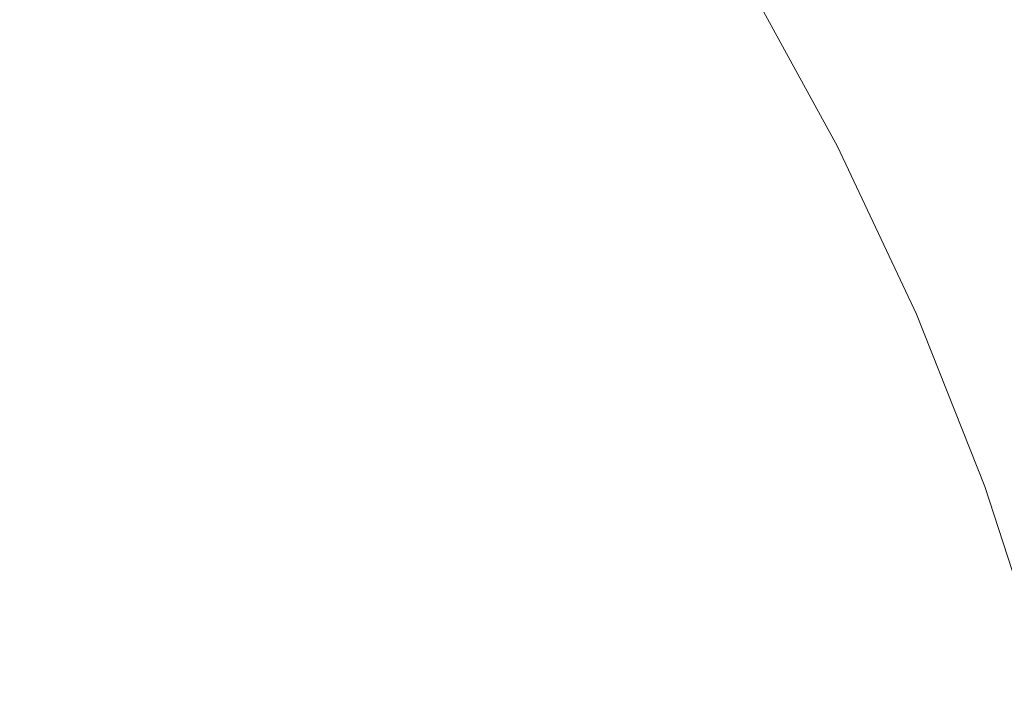
# Model space of a CAD drawing. Units: millimetres. Extents: x -17070 to 26598, y -25138 to -763.
# Drawn here: x 7626 to 7683, y -6838 to -6800 of the extents above; entities that cross this region are included whole.
import ezdxf

# ---------------------------------------------------------------- set-up
doc = ezdxf.new("R2010")
doc.units = ezdxf.units.MM
doc.header["$MEASUREMENT"] = 0
doc.linetypes.add('Wipeout_Contour', pattern=[1000, 0, -1000])
doc.layers.add('0_Pen_No__4', color=7, linetype='Continuous', lineweight=5, true_color=0x783c00)
doc.layers.add('A-DIMS', color=7, linetype='Continuous')
for name, color, linetype, lineweight in [('A-DIMS_Pen_No__1', 7, 'Continuous', 5), ('A-DIMS_Pen_No__131', 8, 'Continuous', 5), ('A-DIMS_Pen_No__141', 7, 'Continuous', 5)]:
    doc.layers.add(name, color=color, linetype=linetype, lineweight=lineweight)
doc.styles.add('GENERATED_STYLE_1', font='tahoma.ttf')
doc.dimstyles.new('GENERATED_STYLE__2', dxfattribs={"dimtxt": 200, "dimasz": 95, "dimexe": 0.18, "dimexo": 10000, "dimgap": 0.09, "dimtad": 1, "dimtih": 1, "dimtoh": 1, "dimdec": 0, "dimzin": 0, "dimdsep": 46, "dimtxsty": 'GENERATED_STYLE_1', "dimblk": 'ARROWHEAD_6', "dimblk1": 'ARROWHEAD_6', "dimblk2": 'ARROWHEAD_6', "dimcen": 0.09, "dimclrd": 8, "dimclre": 8, "dimclrt": 7, "dimadec": 0, "dimazin": 0, "dimtfac": 1, "dimtdec": 4, "dimtmove": 0, "dimatfit": 3, "dimfxl": 0, "dimtolj": 1, "dimtzin": 0, "dimarcsym": 0})

# ---------------------------------------------------------------- blocks, each defined once
blk = doc.blocks.new('Semisphere 12')
at = {"color": 254, "linetype": 'Wipeout_Contour', "lineweight": 0, "ltscale": 679.468872}
blk.add_wipeout([(-72.382, 153.517), (-72.382, 153.821), (-81.898, 148.972), (-81.898, 148.678)], dxfattribs=at)
at = {"color": 254, "linetype": 'Wipeout_Contour', "lineweight": 0, "ltscale": 677.34475}
blk.add_wipeout([(-81.898, 148.678), (-81.898, 147.797), (-72.382, 152.608), (-72.382, 153.517)], dxfattribs=at)
at = {"color": 254, "linetype": 'Wipeout_Contour', "lineweight": 0, "ltscale": 679.43673}
blk.add_wipeout([(-62.581, 157.75), (-62.581, 158.062), (-72.382, 153.821), (-72.382, 153.517)], dxfattribs=at)
at = {"color": 254, "linetype": 'Wipeout_Contour', "lineweight": 0, "ltscale": 673.109319}
blk.add_wipeout([(-81.898, 147.797), (-81.898, 146.333), (-72.382, 151.096), (-72.382, 152.608)], dxfattribs=at)
at = {"color": 254, "linetype": 'Wipeout_Contour', "lineweight": 0, "ltscale": 677.182893}
blk.add_wipeout([(-72.382, 153.517), (-72.382, 152.608), (-62.581, 156.816), (-62.581, 157.75)], dxfattribs=at)
at = {"color": 254, "linetype": 'Wipeout_Contour', "lineweight": 0, "ltscale": 666.789998}
blk.add_wipeout([(-72.382, 148.988), (-72.382, 151.096), (-81.898, 146.333), (-81.898, 144.292)], dxfattribs=at)
at = {"color": 254, "linetype": 'Wipeout_Contour', "lineweight": 0, "ltscale": 679.408214}
blk.add_wipeout([(-52.533, 161.361), (-52.533, 161.68), (-62.581, 158.062), (-62.581, 157.75)], dxfattribs=at)
at = {"color": 254, "linetype": 'Wipeout_Contour', "lineweight": 0, "ltscale": 672.687488}
blk.add_wipeout([(-72.382, 152.608), (-72.382, 151.096), (-62.581, 155.262), (-62.581, 156.816)], dxfattribs=at)
at = {"color": 254, "linetype": 'Wipeout_Contour', "lineweight": 0, "ltscale": 658.428203}
blk.add_wipeout([(-81.898, 144.292), (-81.898, 141.681), (-72.382, 146.292), (-72.382, 148.988)], dxfattribs=at)
at = {"color": 254, "linetype": 'Wipeout_Contour', "lineweight": 0, "ltscale": 677.039048}
blk.add_wipeout([(-62.581, 156.816), (-52.533, 160.405), (-52.533, 161.361), (-62.581, 157.75)], dxfattribs=at)
at = {"color": 254, "linetype": 'Wipeout_Contour', "lineweight": 0, "ltscale": 665.976993}
blk.add_wipeout([(-62.581, 153.096), (-62.581, 155.262), (-72.382, 151.096), (-72.382, 148.988)], dxfattribs=at)
at = {"color": 254, "linetype": 'Wipeout_Contour', "lineweight": 0, "ltscale": 648.079718}
blk.add_wipeout([(-72.382, 143.019), (-72.382, 146.292), (-81.898, 141.681), (-81.898, 138.511)], dxfattribs=at)
at = {"color": 254, "linetype": 'Wipeout_Contour', "lineweight": 0, "ltscale": 679.383772}
blk.add_wipeout([(-42.277, 164.334), (-42.277, 164.659), (-52.533, 161.68), (-52.533, 161.361)], dxfattribs=at)
at = {"color": 254, "linetype": 'Wipeout_Contour', "lineweight": 0, "ltscale": 672.312411}
blk.add_wipeout([(-62.581, 156.816), (-62.581, 155.262), (-52.533, 158.816), (-52.533, 160.405)], dxfattribs=at)
at = {"color": 254, "linetype": 'Wipeout_Contour', "lineweight": 0, "ltscale": 657.091369}
blk.add_wipeout([(-72.382, 148.988), (-72.382, 146.292), (-62.581, 150.326), (-62.581, 153.096)], dxfattribs=at)
at = {"color": 254, "linetype": 'Wipeout_Contour', "lineweight": 0, "ltscale": 635.815226}
blk.add_wipeout([(-81.898, 138.511), (-81.898, 134.794), (-72.382, 139.181), (-72.382, 143.019)], dxfattribs=at)
at = {"color": 254, "linetype": 'Wipeout_Contour', "lineweight": 0, "ltscale": 676.915494}
blk.add_wipeout([(-52.533, 160.405), (-42.277, 163.361), (-42.277, 164.334), (-52.533, 161.361)], dxfattribs=at)
at = {"color": 254, "linetype": 'Wipeout_Contour', "lineweight": 0, "ltscale": 665.25368}
blk.add_wipeout([(-52.533, 156.6), (-52.533, 158.816), (-62.581, 155.262), (-62.581, 153.096)], dxfattribs=at)
at = {"color": 254, "linetype": 'Wipeout_Contour', "lineweight": 0, "ltscale": 646.084379}
blk.add_wipeout([(-62.581, 146.962), (-62.581, 150.326), (-72.382, 146.292), (-72.382, 143.019)], dxfattribs=at)
at = {"color": 254, "linetype": 'Wipeout_Contour', "lineweight": 0, "ltscale": 621.721057}
blk.add_wipeout([(-72.382, 134.794), (-72.382, 139.181), (-81.898, 134.794), (-81.898, 130.545)], dxfattribs=at)
at = {"color": 254, "linetype": 'Wipeout_Contour', "lineweight": 0, "ltscale": 671.990086}
blk.add_wipeout([(-52.533, 160.405), (-52.533, 158.816), (-42.277, 161.743), (-42.277, 163.361)], dxfattribs=at)
at = {"color": 254, "linetype": 'Wipeout_Contour', "lineweight": 0, "ltscale": 655.901102}
blk.add_wipeout([(-62.581, 153.096), (-62.581, 150.326), (-52.533, 153.766), (-52.533, 156.6)], dxfattribs=at)
at = {"color": 254, "linetype": 'Wipeout_Contour', "lineweight": 0, "ltscale": 633.024069}
blk.add_wipeout([(-72.382, 139.181), (-62.581, 143.019), (-62.581, 146.962), (-72.382, 143.019)], dxfattribs=at)
at = {"color": 254, "linetype": 'Wipeout_Contour', "lineweight": 0, "ltscale": 664.631784}
blk.add_wipeout([(-42.277, 159.486), (-42.277, 161.743), (-52.533, 158.816), (-52.533, 156.6)], dxfattribs=at)
at = {"color": 254, "linetype": 'Wipeout_Contour', "lineweight": 0, "ltscale": 644.30604}
blk.add_wipeout([(-52.533, 150.326), (-52.533, 153.766), (-62.581, 150.326), (-62.581, 146.962)], dxfattribs=at)
at = {"color": 254, "linetype": 'Wipeout_Contour', "lineweight": 0, "ltscale": 617.993439}
blk.add_wipeout([(-62.581, 138.511), (-62.581, 143.019), (-72.382, 139.181), (-72.382, 134.794)], dxfattribs=at)
at = {"color": 254, "linetype": 'Wipeout_Contour', "lineweight": 0, "ltscale": 654.87704}
blk.add_wipeout([(-52.533, 153.766), (-42.277, 156.6), (-42.277, 159.486), (-52.533, 156.6)], dxfattribs=at)
at = {"color": 254, "linetype": 'Wipeout_Contour', "lineweight": 0, "ltscale": 630.533354}
blk.add_wipeout([(-62.581, 146.962), (-62.581, 143.019), (-52.533, 146.292), (-52.533, 150.326)], dxfattribs=at)
at = {"color": 254, "linetype": 'Wipeout_Contour', "lineweight": 0, "ltscale": 601.091379}
blk.add_wipeout([(-62.581, 133.456), (-62.581, 138.511), (-72.382, 134.794), (-72.382, 129.875)], dxfattribs=at)
at = {"color": 254, "linetype": 'Wipeout_Contour', "lineweight": 0, "ltscale": 664.121417}
blk.add_wipeout([(-31.855, 161.743), (-31.855, 164.031), (-42.277, 161.743), (-42.277, 159.486)], dxfattribs=at)
at = {"color": 254, "linetype": 'Wipeout_Contour', "lineweight": 0, "ltscale": 642.774688}
blk.add_wipeout([(-42.277, 153.096), (-42.277, 156.6), (-52.533, 153.766), (-52.533, 150.326)], dxfattribs=at)
at = {"color": 254, "linetype": 'Wipeout_Contour', "lineweight": 0, "ltscale": 614.661947}
blk.add_wipeout([(-52.533, 141.681), (-52.533, 146.292), (-62.581, 143.019), (-62.581, 138.511)], dxfattribs=at)
at = {"color": 254, "linetype": 'Wipeout_Contour', "lineweight": 0, "ltscale": 582.433949}
blk.add_wipeout([(-72.382, 129.875), (-72.382, 124.443), (-62.581, 127.875), (-62.581, 133.456)], dxfattribs=at)
at = {"color": 254, "linetype": 'Wipeout_Contour', "lineweight": 0, "ltscale": 654.036166}
blk.add_wipeout([(-42.277, 156.6), (-31.855, 158.816), (-31.855, 161.743), (-42.277, 159.486)], dxfattribs=at)
at = {"color": 254, "linetype": 'Wipeout_Contour', "lineweight": 0, "ltscale": 628.386199}
blk.add_wipeout([(-52.533, 146.292), (-42.277, 148.988), (-42.277, 153.096), (-52.533, 150.326)], dxfattribs=at)
at = {"color": 254, "linetype": 'Wipeout_Contour', "lineweight": 0, "ltscale": 596.785542}
blk.add_wipeout([(-62.581, 138.511), (-62.581, 133.456), (-52.533, 136.511), (-52.533, 141.681)], dxfattribs=at)
at = {"color": 254, "linetype": 'Wipeout_Contour', "lineweight": 0, "ltscale": 621.721057}
blk.add_wipeout([(-72.382, 139.181), (-81.898, 134.794), (-81.898, 130.545), (-72.382, 134.794)], dxfattribs=at)
at = {"color": 254, "linetype": 'Wipeout_Contour', "lineweight": 0, "ltscale": 641.516356}
blk.add_wipeout([(-31.855, 155.262), (-31.855, 158.816), (-42.277, 156.6), (-42.277, 153.096)], dxfattribs=at)
at = {"color": 254, "linetype": 'Wipeout_Contour', "lineweight": 0, "ltscale": 611.786056}
blk.add_wipeout([(-42.277, 144.292), (-42.277, 148.988), (-52.533, 146.292), (-52.533, 141.681)], dxfattribs=at)
at = {"color": 254, "linetype": 'Wipeout_Contour', "lineweight": 0, "ltscale": 635.815226}
blk.add_wipeout([(-81.898, 138.511), (-81.898, 134.794), (-72.382, 139.181), (-72.382, 143.019)], dxfattribs=at)
at = {"color": 254, "linetype": 'Wipeout_Contour', "lineweight": 0, "ltscale": 577.013785}
blk.add_wipeout([(-52.533, 130.802), (-52.533, 136.511), (-62.581, 133.456), (-62.581, 127.875)], dxfattribs=at)
at = {"color": 254, "linetype": 'Wipeout_Contour', "lineweight": 0, "ltscale": 626.620211}
blk.add_wipeout([(-42.277, 148.988), (-31.855, 151.096), (-31.855, 155.262), (-42.277, 153.096)], dxfattribs=at)
at = {"color": 254, "linetype": 'Wipeout_Contour', "lineweight": 0, "ltscale": 648.079718}
blk.add_wipeout([(-72.382, 146.292), (-81.898, 141.681), (-81.898, 138.511), (-72.382, 143.019)], dxfattribs=at)
at = {"color": 254, "linetype": 'Wipeout_Contour', "lineweight": 0, "ltscale": 593.062319}
blk.add_wipeout([(-52.533, 136.511), (-42.277, 139.026), (-42.277, 144.292), (-52.533, 141.681)], dxfattribs=at)
at = {"color": 254, "linetype": 'Wipeout_Contour', "lineweight": 0, "ltscale": 555.473784}
blk.add_wipeout([(-52.533, 124.576), (-52.533, 130.802), (-62.581, 127.875), (-62.581, 121.789)], dxfattribs=at)
at = {"color": 254, "linetype": 'Wipeout_Contour', "lineweight": 0, "ltscale": 609.417945}
blk.add_wipeout([(-31.855, 146.333), (-31.855, 151.096), (-42.277, 148.988), (-42.277, 144.292)], dxfattribs=at)
at = {"color": 254, "linetype": 'Wipeout_Contour', "lineweight": 0, "ltscale": 658.428203}
blk.add_wipeout([(-81.898, 141.681), (-72.382, 146.292), (-72.382, 148.988), (-81.898, 144.292)], dxfattribs=at)
at = {"color": 254, "linetype": 'Wipeout_Contour', "lineweight": 0, "ltscale": 572.317438}
blk.add_wipeout([(-42.277, 133.212), (-42.277, 139.026), (-52.533, 136.511), (-52.533, 130.802)], dxfattribs=at)
at = {"color": 254, "linetype": 'Wipeout_Contour', "lineweight": 0, "ltscale": 532.312283}
blk.add_wipeout([(-62.581, 115.222), (-52.533, 117.859), (-52.533, 124.576), (-62.581, 121.789)], dxfattribs=at)
at = {"color": 254, "linetype": 'Wipeout_Contour', "lineweight": 0, "ltscale": 625.266637}
blk.add_wipeout([(-31.855, 155.262), (-31.855, 151.096), (-21.307, 152.608), (-21.307, 156.816)], dxfattribs=at)
at = {"color": 254, "linetype": 'Wipeout_Contour', "lineweight": 0, "ltscale": 666.789998}
blk.add_wipeout([(-72.382, 151.096), (-81.898, 146.333), (-81.898, 144.292), (-72.382, 148.988)], dxfattribs=at)
at = {"color": 254, "linetype": 'Wipeout_Contour', "lineweight": 0, "ltscale": 589.992069}
blk.add_wipeout([(-42.277, 144.292), (-42.277, 139.026), (-31.855, 140.993), (-31.855, 146.333)], dxfattribs=at)
at = {"color": 254, "linetype": 'Wipeout_Contour', "lineweight": 0, "ltscale": 582.433949}
blk.add_wipeout([(-72.382, 129.875), (-72.382, 124.443), (-62.581, 127.875), (-62.581, 133.456)], dxfattribs=at)
at = {"color": 254, "linetype": 'Wipeout_Contour', "lineweight": 0, "ltscale": 549.669455}
blk.add_wipeout([(-42.277, 126.872), (-42.277, 133.212), (-52.533, 130.802), (-52.533, 124.576)], dxfattribs=at)
at = {"color": 254, "linetype": 'Wipeout_Contour', "lineweight": 0, "ltscale": 673.109319}
blk.add_wipeout([(-81.898, 147.797), (-81.898, 146.333), (-72.382, 151.096), (-72.382, 152.608)], dxfattribs=at)
at = {"color": 254, "linetype": 'Wipeout_Contour', "lineweight": 0, "ltscale": 607.601179}
blk.add_wipeout([(-21.307, 147.797), (-21.307, 152.608), (-31.855, 151.096), (-31.855, 146.333)], dxfattribs=at)
at = {"color": 254, "linetype": 'Wipeout_Contour', "lineweight": 0, "ltscale": 568.437885}
blk.add_wipeout([(-31.855, 135.097), (-31.855, 140.993), (-42.277, 139.026), (-42.277, 133.212)], dxfattribs=at)
at = {"color": 254, "linetype": 'Wipeout_Contour', "lineweight": 0, "ltscale": 601.091379}
blk.add_wipeout([(-62.581, 138.511), (-72.382, 134.794), (-72.382, 129.875), (-62.581, 133.456)], dxfattribs=at)
at = {"color": 254, "linetype": 'Wipeout_Contour', "lineweight": 0, "ltscale": 525.253744}
blk.add_wipeout([(-52.533, 117.859), (-42.277, 120.031), (-42.277, 126.872), (-52.533, 124.576)], dxfattribs=at)
at = {"color": 254, "linetype": 'Wipeout_Contour', "lineweight": 0, "ltscale": 677.34475}
blk.add_wipeout([(-81.898, 148.678), (-81.898, 147.797), (-72.382, 152.608), (-72.382, 153.517)], dxfattribs=at)
at = {"color": 254, "linetype": 'Wipeout_Contour', "lineweight": 0, "ltscale": 587.633908}
blk.add_wipeout([(-31.855, 140.993), (-21.307, 142.404), (-21.307, 147.797), (-31.855, 146.333)], dxfattribs=at)
at = {"color": 254, "linetype": 'Wipeout_Contour', "lineweight": 0, "ltscale": 617.993439}
blk.add_wipeout([(-62.581, 143.019), (-72.382, 139.181), (-72.382, 134.794), (-62.581, 138.511)], dxfattribs=at)
at = {"color": 254, "linetype": 'Wipeout_Contour', "lineweight": 0, "ltscale": 544.864237}
blk.add_wipeout([(-31.855, 128.667), (-31.855, 135.097), (-42.277, 133.212), (-42.277, 126.872)], dxfattribs=at)
at = {"color": 254, "linetype": 'Wipeout_Contour', "lineweight": 0, "ltscale": 499.225567}
blk.add_wipeout([(-42.277, 112.717), (-42.277, 120.031), (-52.533, 117.859), (-52.533, 110.677)], dxfattribs=at)
at = {"color": 254, "linetype": 'Wipeout_Contour', "lineweight": 0, "ltscale": 679.468872}
blk.add_wipeout([(-72.382, 153.821), (-81.898, 148.972), (-81.898, 148.678), (-72.382, 153.517)], dxfattribs=at)
at = {"color": 254, "linetype": 'Wipeout_Contour', "lineweight": 0, "ltscale": 633.024069}
blk.add_wipeout([(-72.382, 143.019), (-72.382, 139.181), (-62.581, 143.019), (-62.581, 146.962)], dxfattribs=at)
at = {"color": 254, "linetype": 'Wipeout_Contour', "lineweight": 0, "ltscale": 565.453842}
blk.add_wipeout([(-21.307, 136.448), (-21.307, 142.404), (-31.855, 140.993), (-31.855, 135.097)], dxfattribs=at)
at = {"color": 254, "linetype": 'Wipeout_Contour', "lineweight": 0, "ltscale": 519.394679}
blk.add_wipeout([(-42.277, 126.872), (-42.277, 120.031), (-31.855, 121.73), (-31.855, 128.667)], dxfattribs=at)
at = {"color": 254, "linetype": 'Wipeout_Contour', "lineweight": 0, "ltscale": 532.312283}
blk.add_wipeout([(-62.581, 121.789), (-62.581, 115.222), (-52.533, 117.859), (-52.533, 124.576)], dxfattribs=at)
at = {"color": 254, "linetype": 'Wipeout_Contour', "lineweight": 0, "ltscale": 471.763821}
blk.add_wipeout([(-42.277, 104.958), (-42.277, 112.717), (-52.533, 110.677), (-52.533, 103.058)], dxfattribs=at)
at = {"color": 254, "linetype": 'Wipeout_Contour', "lineweight": 0, "ltscale": 646.084379}
blk.add_wipeout([(-62.581, 150.326), (-72.382, 146.292), (-72.382, 143.019), (-62.581, 146.962)], dxfattribs=at)
at = {"color": 254, "linetype": 'Wipeout_Contour', "lineweight": 0, "ltscale": 541.16163}
blk.add_wipeout([(-21.307, 129.954), (-21.307, 136.448), (-31.855, 135.097), (-31.855, 128.667)], dxfattribs=at)
at = {"color": 254, "linetype": 'Wipeout_Contour', "lineweight": 0, "ltscale": 555.473784}
blk.add_wipeout([(-52.533, 130.802), (-62.581, 127.875), (-62.581, 121.789), (-52.533, 124.576)], dxfattribs=at)
at = {"color": 254, "linetype": 'Wipeout_Contour', "lineweight": 0, "ltscale": 492.169261}
blk.add_wipeout([(-31.855, 114.312), (-31.855, 121.73), (-42.277, 120.031), (-42.277, 112.717)], dxfattribs=at)
at = {"color": 254, "linetype": 'Wipeout_Contour', "lineweight": 0, "ltscale": 657.091369}
blk.add_wipeout([(-72.382, 148.988), (-72.382, 146.292), (-62.581, 150.326), (-62.581, 153.096)], dxfattribs=at)
at = {"color": 254, "linetype": 'Wipeout_Contour', "lineweight": 0, "ltscale": 563.427094}
blk.add_wipeout([(-10.674, 137.261), (-10.674, 143.253), (-21.307, 142.404), (-21.307, 136.448)], dxfattribs=at)
at = {"color": 254, "linetype": 'Wipeout_Contour', "lineweight": 0, "ltscale": 577.013785}
blk.add_wipeout([(-52.533, 136.511), (-62.581, 133.456), (-62.581, 127.875), (-52.533, 130.802)], dxfattribs=at)
at = {"color": 254, "linetype": 'Wipeout_Contour', "lineweight": 0, "ltscale": 514.870097}
blk.add_wipeout([(-31.855, 121.73), (-21.307, 122.947), (-21.307, 129.954), (-31.855, 128.667)], dxfattribs=at)
at = {"color": 254, "linetype": 'Wipeout_Contour', "lineweight": 0, "ltscale": 463.347279}
blk.add_wipeout([(-31.855, 106.443), (-31.855, 114.312), (-42.277, 112.717), (-42.277, 104.958)], dxfattribs=at)
at = {"color": 254, "linetype": 'Wipeout_Contour', "lineweight": 0, "ltscale": 665.976993}
blk.add_wipeout([(-62.581, 155.262), (-72.382, 151.096), (-72.382, 148.988), (-62.581, 153.096)], dxfattribs=at)
at = {"color": 254, "linetype": 'Wipeout_Contour', "lineweight": 0, "ltscale": 596.785542}
blk.add_wipeout([(-62.581, 138.511), (-62.581, 133.456), (-52.533, 136.511), (-52.533, 141.681)], dxfattribs=at)
at = {"color": 254, "linetype": 'Wipeout_Contour', "lineweight": 0, "ltscale": 538.643513}
blk.add_wipeout([(-10.674, 130.729), (-10.674, 137.261), (-21.307, 136.448), (-21.307, 129.954)], dxfattribs=at)
at = {"color": 254, "linetype": 'Wipeout_Contour', "lineweight": 0, "ltscale": 486.705165}
blk.add_wipeout([(-21.307, 115.455), (-21.307, 122.947), (-31.855, 121.73), (-31.855, 114.312)], dxfattribs=at)
at = {"color": 254, "linetype": 'Wipeout_Contour', "lineweight": 0, "ltscale": 471.763821}
blk.add_wipeout([(-42.277, 112.717), (-52.533, 110.677), (-52.533, 103.058), (-42.277, 104.958)], dxfattribs=at)
at = {"color": 254, "linetype": 'Wipeout_Contour', "lineweight": 0, "ltscale": 672.687488}
blk.add_wipeout([(-72.382, 152.608), (-72.382, 151.096), (-62.581, 155.262), (-62.581, 156.816)], dxfattribs=at)
at = {"color": 254, "linetype": 'Wipeout_Contour', "lineweight": 0, "ltscale": 614.661947}
blk.add_wipeout([(-52.533, 146.292), (-62.581, 143.019), (-62.581, 138.511), (-52.533, 141.681)], dxfattribs=at)
at = {"color": 254, "linetype": 'Wipeout_Contour', "lineweight": 0, "ltscale": 511.787858}
blk.add_wipeout([(-21.307, 129.954), (-21.307, 122.947), (-10.674, 123.68), (-10.674, 130.729)], dxfattribs=at)
at = {"color": 254, "linetype": 'Wipeout_Contour', "lineweight": 0, "ltscale": 499.225567}
blk.add_wipeout([(-42.277, 120.031), (-52.533, 117.859), (-52.533, 110.677), (-42.277, 112.717)], dxfattribs=at)
at = {"color": 254, "linetype": 'Wipeout_Contour', "lineweight": 0, "ltscale": 677.182893}
blk.add_wipeout([(-72.382, 152.608), (-62.581, 156.816), (-62.581, 157.75), (-72.382, 153.517)], dxfattribs=at)
at = {"color": 254, "linetype": 'Wipeout_Contour', "lineweight": 0, "ltscale": 630.533354}
blk.add_wipeout([(-62.581, 146.962), (-62.581, 143.019), (-52.533, 146.292), (-52.533, 150.326)], dxfattribs=at)
at = {"color": 254, "linetype": 'Wipeout_Contour', "lineweight": 0, "ltscale": 525.253744}
blk.add_wipeout([(-52.533, 124.576), (-52.533, 117.859), (-42.277, 120.031), (-42.277, 126.872)], dxfattribs=at)
at = {"color": 254, "linetype": 'Wipeout_Contour', "lineweight": 0, "ltscale": 463.347279}
blk.add_wipeout([(-31.855, 114.312), (-42.277, 112.717), (-42.277, 104.958), (-31.855, 106.443)], dxfattribs=at)
at = {"color": 254, "linetype": 'Wipeout_Contour', "lineweight": 0, "ltscale": 679.43673}
blk.add_wipeout([(-62.581, 158.062), (-72.382, 153.821), (-72.382, 153.517), (-62.581, 157.75)], dxfattribs=at)
at = {"color": 254, "linetype": 'Wipeout_Contour', "lineweight": 0, "ltscale": 549.669455}
blk.add_wipeout([(-42.277, 133.212), (-52.533, 130.802), (-52.533, 124.576), (-42.277, 126.872)], dxfattribs=at)
at = {"color": 254, "linetype": 'Wipeout_Contour', "lineweight": 0, "ltscale": 492.169261}
blk.add_wipeout([(-31.855, 121.73), (-42.277, 120.031), (-42.277, 112.717), (-31.855, 114.312)], dxfattribs=at)
at = {"layer": '0_Pen_No__4', "linetype": 'Continuous'}
blk.add_line((-81.898, 148.972), (-72.382, 153.821), dxfattribs=at)
at = {"color": 254, "linetype": 'Wipeout_Contour', "lineweight": 0, "ltscale": 644.30604}
blk.add_wipeout([(-52.533, 153.766), (-62.581, 150.326), (-62.581, 146.962), (-52.533, 150.326)], dxfattribs=at)
at = {"color": 254, "linetype": 'Wipeout_Contour', "lineweight": 0, "ltscale": 572.317438}
blk.add_wipeout([(-42.277, 139.026), (-52.533, 136.511), (-52.533, 130.802), (-42.277, 133.212)], dxfattribs=at)
at = {"color": 254, "linetype": 'Wipeout_Contour', "lineweight": 0, "ltscale": 519.394679}
blk.add_wipeout([(-42.277, 126.872), (-42.277, 120.031), (-31.855, 121.73), (-31.855, 128.667)], dxfattribs=at)
at = {"color": 254, "linetype": 'Wipeout_Contour', "lineweight": 0, "ltscale": 655.901102}
blk.add_wipeout([(-62.581, 153.096), (-62.581, 150.326), (-52.533, 153.766), (-52.533, 156.6)], dxfattribs=at)
at = {"color": 254, "linetype": 'Wipeout_Contour', "lineweight": 0, "ltscale": 593.062319}
blk.add_wipeout([(-52.533, 141.681), (-52.533, 136.511), (-42.277, 139.026), (-42.277, 144.292)], dxfattribs=at)
at = {"color": 254, "linetype": 'Wipeout_Contour', "lineweight": 0, "ltscale": 544.864237}
blk.add_wipeout([(-31.855, 135.097), (-42.277, 133.212), (-42.277, 126.872), (-31.855, 128.667)], dxfattribs=at)
at = {"color": 254, "linetype": 'Wipeout_Contour', "lineweight": 0, "ltscale": 486.705165}
blk.add_wipeout([(-21.307, 122.947), (-31.855, 121.73), (-31.855, 114.312), (-21.307, 115.455)], dxfattribs=at)
at = {"color": 254, "linetype": 'Wipeout_Contour', "lineweight": 0, "ltscale": 665.25368}
blk.add_wipeout([(-52.533, 158.816), (-62.581, 155.262), (-62.581, 153.096), (-52.533, 156.6)], dxfattribs=at)
at = {"color": 254, "linetype": 'Wipeout_Contour', "lineweight": 0, "ltscale": 611.786056}
blk.add_wipeout([(-42.277, 148.988), (-52.533, 146.292), (-52.533, 141.681), (-42.277, 144.292)], dxfattribs=at)
at = {"color": 254, "linetype": 'Wipeout_Contour', "lineweight": 0, "ltscale": 568.437885}
blk.add_wipeout([(-31.855, 140.993), (-42.277, 139.026), (-42.277, 133.212), (-31.855, 135.097)], dxfattribs=at)
at = {"color": 254, "linetype": 'Wipeout_Contour', "lineweight": 0, "ltscale": 514.870097}
blk.add_wipeout([(-31.855, 121.73), (-21.307, 122.947), (-21.307, 129.954), (-31.855, 128.667)], dxfattribs=at)
at = {"color": 254, "linetype": 'Wipeout_Contour', "lineweight": 0, "ltscale": 672.312411}
blk.add_wipeout([(-62.581, 155.262), (-52.533, 158.816), (-52.533, 160.405), (-62.581, 156.816)], dxfattribs=at)
at = {"color": 254, "linetype": 'Wipeout_Contour', "lineweight": 0, "ltscale": 628.386199}
blk.add_wipeout([(-52.533, 146.292), (-42.277, 148.988), (-42.277, 153.096), (-52.533, 150.326)], dxfattribs=at)
at = {"color": 254, "linetype": 'Wipeout_Contour', "lineweight": 0, "ltscale": 541.16163}
blk.add_wipeout([(-21.307, 136.448), (-31.855, 135.097), (-31.855, 128.667), (-21.307, 129.954)], dxfattribs=at)
at = {"color": 254, "linetype": 'Wipeout_Contour', "lineweight": 0, "ltscale": 677.039048}
blk.add_wipeout([(-62.581, 157.75), (-62.581, 156.816), (-52.533, 160.405), (-52.533, 161.361)], dxfattribs=at)
at = {"color": 254, "linetype": 'Wipeout_Contour', "lineweight": 0, "ltscale": 589.992069}
blk.add_wipeout([(-42.277, 139.026), (-31.855, 140.993), (-31.855, 146.333), (-42.277, 144.292)], dxfattribs=at)
at = {"color": 254, "linetype": 'Wipeout_Contour', "lineweight": 0, "ltscale": 511.787858}
blk.add_wipeout([(-21.307, 122.947), (-10.674, 123.68), (-10.674, 130.729), (-21.307, 129.954)], dxfattribs=at)
at = {"color": 254, "linetype": 'Wipeout_Contour', "lineweight": 0, "ltscale": 679.408214}
blk.add_wipeout([(-52.533, 161.68), (-62.581, 158.062), (-62.581, 157.75), (-52.533, 161.361)], dxfattribs=at)
at = {"color": 254, "linetype": 'Wipeout_Contour', "lineweight": 0, "ltscale": 642.774688}
blk.add_wipeout([(-42.277, 156.6), (-52.533, 153.766), (-52.533, 150.326), (-42.277, 153.096)], dxfattribs=at)
at = {"color": 254, "linetype": 'Wipeout_Contour', "lineweight": 0, "ltscale": 565.453842}
blk.add_wipeout([(-21.307, 142.404), (-31.855, 140.993), (-31.855, 135.097), (-21.307, 136.448)], dxfattribs=at)
at = {"layer": '0_Pen_No__4', "linetype": 'Continuous'}
blk.add_line((-72.382, 153.821), (-62.581, 158.062), dxfattribs=at)
at = {"color": 254, "linetype": 'Wipeout_Contour', "lineweight": 0, "ltscale": 654.87704}
blk.add_wipeout([(-52.533, 153.766), (-42.277, 156.6), (-42.277, 159.486), (-52.533, 156.6)], dxfattribs=at)
at = {"color": 254, "linetype": 'Wipeout_Contour', "lineweight": 0, "ltscale": 609.417945}
blk.add_wipeout([(-31.855, 151.096), (-42.277, 148.988), (-42.277, 144.292), (-31.855, 146.333)], dxfattribs=at)
at = {"color": 254, "linetype": 'Wipeout_Contour', "lineweight": 0, "ltscale": 538.643513}
blk.add_wipeout([(-10.674, 137.261), (-21.307, 136.448), (-21.307, 129.954), (-10.674, 130.729)], dxfattribs=at)
at = {"color": 254, "linetype": 'Wipeout_Contour', "lineweight": 0, "ltscale": 664.631784}
blk.add_wipeout([(-42.277, 161.743), (-52.533, 158.816), (-52.533, 156.6), (-42.277, 159.486)], dxfattribs=at)
at = {"color": 254, "linetype": 'Wipeout_Contour', "lineweight": 0, "ltscale": 626.620211}
blk.add_wipeout([(-42.277, 148.988), (-31.855, 151.096), (-31.855, 155.262), (-42.277, 153.096)], dxfattribs=at)
at = {"color": 254, "linetype": 'Wipeout_Contour', "lineweight": 0, "ltscale": 587.633908}
blk.add_wipeout([(-31.855, 146.333), (-31.855, 140.993), (-21.307, 142.404), (-21.307, 147.797)], dxfattribs=at)
at = {"color": 254, "linetype": 'Wipeout_Contour', "lineweight": 0, "ltscale": 671.990086}
blk.add_wipeout([(-52.533, 160.405), (-52.533, 158.816), (-42.277, 161.743), (-42.277, 163.361)], dxfattribs=at)
at = {"color": 254, "linetype": 'Wipeout_Contour', "lineweight": 0, "ltscale": 607.601179}
blk.add_wipeout([(-21.307, 152.608), (-31.855, 151.096), (-31.855, 146.333), (-21.307, 147.797)], dxfattribs=at)
at = {"color": 254, "linetype": 'Wipeout_Contour', "lineweight": 0, "ltscale": 563.427094}
blk.add_wipeout([(-10.674, 143.253), (-21.307, 142.404), (-21.307, 136.448), (-10.674, 137.261)], dxfattribs=at)
at = {"color": 254, "linetype": 'Wipeout_Contour', "lineweight": 0, "ltscale": 676.915494}
blk.add_wipeout([(-42.277, 164.334), (-52.533, 161.361), (-52.533, 160.405), (-42.277, 163.361)], dxfattribs=at)
at = {"color": 254, "linetype": 'Wipeout_Contour', "lineweight": 0, "ltscale": 641.516356}
blk.add_wipeout([(-31.855, 158.816), (-42.277, 156.6), (-42.277, 153.096), (-31.855, 155.262)], dxfattribs=at)
at = {"color": 254, "linetype": 'Wipeout_Contour', "lineweight": 0, "ltscale": 679.383772}
blk.add_wipeout([(-42.277, 164.659), (-52.533, 161.68), (-52.533, 161.361), (-42.277, 164.334)], dxfattribs=at)
at = {"layer": '0_Pen_No__4', "linetype": 'Continuous'}
blk.add_line((-62.581, 158.062), (-52.533, 161.68), dxfattribs=at)
at = {"color": 254, "linetype": 'Wipeout_Contour', "lineweight": 0, "ltscale": 654.036166}
blk.add_wipeout([(-42.277, 156.6), (-31.855, 158.816), (-31.855, 161.743), (-42.277, 159.486)], dxfattribs=at)
at = {"color": 254, "linetype": 'Wipeout_Contour', "lineweight": 0, "ltscale": 664.121417}
blk.add_wipeout([(-31.855, 164.031), (-42.277, 161.743), (-42.277, 159.486), (-31.855, 161.743)], dxfattribs=at)
at = {"color": 254, "linetype": 'Wipeout_Contour', "lineweight": 0, "ltscale": 625.266637}
blk.add_wipeout([(-31.855, 151.096), (-21.307, 152.608), (-21.307, 156.816), (-31.855, 155.262)], dxfattribs=at)
at = {"layer": '0_Pen_No__4', "linetype": 'Continuous'}
blk.add_line((-52.533, 161.68), (-42.277, 164.659), dxfattribs=at)
blk = doc.blocks.new('Tube 12_2')
at = {"color": 254, "linetype": 'Wipeout_Contour', "lineweight": 0, "ltscale": 760.049955}
blk.add_wipeout([(0, 190), (0, -190), (3, -190), (3, 190)], dxfattribs=at)
blk = doc.blocks.new('*D423')
at = {"layer": 'A-DIMS_Pen_No__1', "linetype": 'Continuous'}
for p, q in [((-3111.373, -2400.779), (-3211.373, -2500.779)), ((8948.928, -2500.779), (9048.928, -2400.779))]:
    blk.add_line(p, q, dxfattribs=at)
at = {"layer": 'A-DIMS_Pen_No__131', "linetype": 'Continuous'}
for p, q in [((-3161.373, -2544.529), (-3161.373, -2357.029)), ((8998.928, -2544.529), (8998.928, -2357.029)), ((-3236.373, -2450.779), (-3161.373, -2450.779)), ((-3161.373, -2450.779), (8998.928, -2450.779)), ((8998.928, -2450.779), (9073.928, -2450.779))]:
    blk.add_line(p, q, dxfattribs=at)
at = {"layer": 'A-DIMS_Pen_No__141', "insert": (2500.949, -2410.779), "char_height": 200, "attachment_point": 7, "style": 'GENERATED_STYLE_1'}
blk.add_mtext('\\A1;{\\fTahoma|b0|i0|c0|p34;12\xa0160}', dxfattribs=at)
blk = doc.blocks.new('ARROWHEAD_6')
at = {"color": 0, "linetype": 'Continuous', "lineweight": 0}
for p, q in [((-0.5, -0.5), (0.5, 0.5)), ((0, 0), (-1, 0))]:
    blk.add_line(p, q, dxfattribs=at)
blk = doc.blocks.new('*D424')
at = {"layer": 'A-DIMS_Pen_No__1', "linetype": 'Continuous'}
for p, q in [((-4792.589, -1979.486), (-4892.589, -2079.486)), ((10448.928, -2079.486), (10548.928, -1979.486))]:
    blk.add_line(p, q, dxfattribs=at)
at = {"layer": 'A-DIMS_Pen_No__131', "linetype": 'Continuous'}
for p, q in [((-4842.589, -2123.236), (-4842.589, -1935.736)), ((10498.928, -2123.236), (10498.928, -1935.736)), ((-4917.589, -2029.486), (-4842.589, -2029.486)), ((-4842.589, -2029.486), (10498.928, -2029.486)), ((10498.928, -2029.486), (10573.928, -2029.486))]:
    blk.add_line(p, q, dxfattribs=at)
at = {"layer": 'A-DIMS_Pen_No__141', "insert": (2410.34, -1989.486), "char_height": 200, "attachment_point": 7, "style": 'GENERATED_STYLE_1'}
blk.add_mtext('\\A1;{\\fTahoma|b0|i0|c0|p34;15\xa0340}', dxfattribs=at)

msp = doc.modelspace()

# ---------------------------------------------------------------- block references
at = {"color": 53, "linetype": 'Continuous', "lineweight": 5, "true_color": 0xd2d269, "xscale": -1, "zscale": 1000, "rotation": 315.0000000000002}
msp.add_blockref('Semisphere 12', (7521.613, -6884.515), dxfattribs=at)

# ---------------------------------------------------------------- next in the draw order: block references
at = {"color": 53, "linetype": 'Continuous', "lineweight": 5, "true_color": 0xd2d269, "xscale": -1, "zscale": 1000, "rotation": 135.0000000000002}
msp.add_blockref('Tube 12_2', (7521.613, -6884.515), dxfattribs=at)

# ---------------------------------------------------------------- next in the draw order: dimensions: what is measured, and where the dimension line sits
at = {"layer": 'A-DIMS', "color": 8, "linetype": 'Continuous', "lineweight": 5}
dim = msp.add_linear_dim(base=(10498.928, -2029.486), p1=(-4842.589, -7971.777), p2=(10498.928, -6481.903), text='15\xa0340', dimstyle='GENERATED_STYLE__2', dxfattribs=at)
dim.commit()
dim.dimension.update_dxf_attribs({"geometry": '*D424', "text_midpoint": (2828.169, -1889.486), "dimtype": 160})
dim = msp.add_linear_dim(base=(8998.928, -2450.779), p1=(-3161.373, -7235.678), p2=(8998.928, -6465.478), dimstyle='GENERATED_STYLE__2', dxfattribs=at)
dim.commit()
dim.dimension.update_dxf_attribs({"geometry": '*D423', "text_midpoint": (2918.778, -2310.779), "dimtype": 160})

doc.saveas('drawing.dxf')
